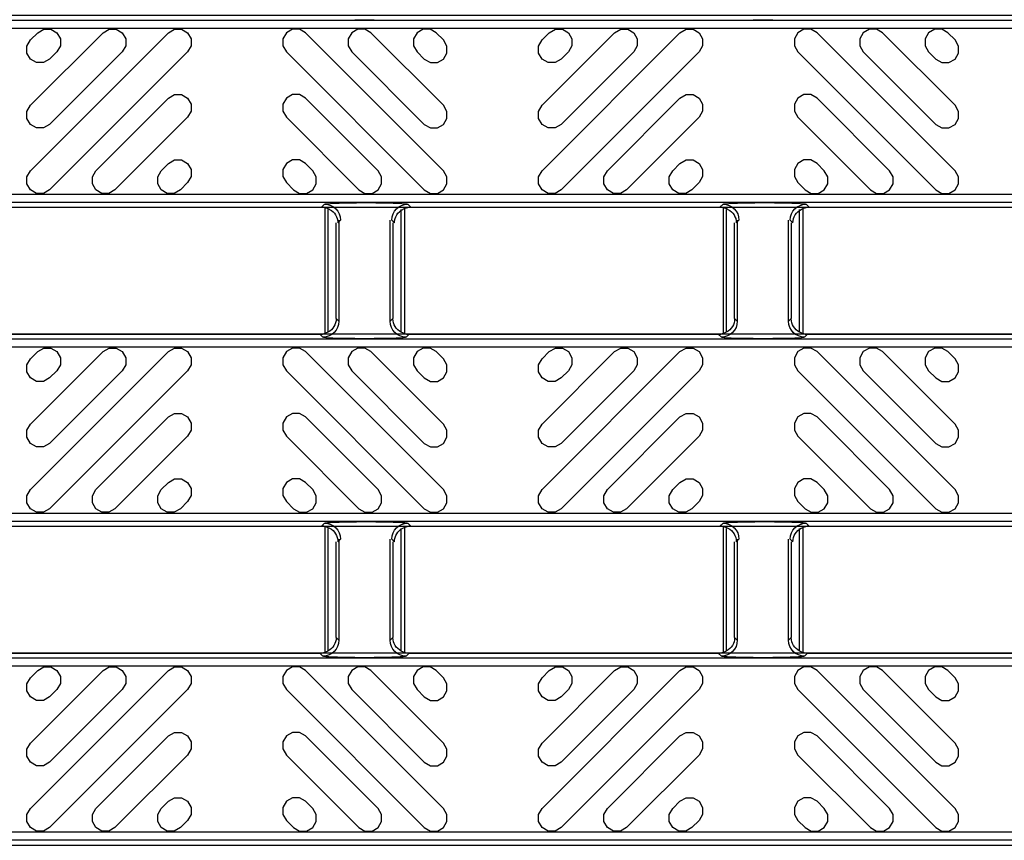
# Model space of a CAD drawing. Units: inches. Extents: x 0 to 50, y -5 to 32.5.
# Drawn here: x 6.5 to 9, y 18 to 20 of the extents above; entities that cross this region are included whole.
import ezdxf

# ---------------------------------------------------------------- set-up
doc = ezdxf.new("R2010")
doc.units = ezdxf.units.IN
doc.header["$MEASUREMENT"] = 0
doc.layers.add('Detail', color=7, linetype='Continuous')
doc.layers.add('Pattern', color=9, linetype='Continuous')

msp = doc.modelspace()

# ---------------------------------------------------------------- linework, layer by layer
at = {"layer": 'Detail', "color": 18, "true_color": 0x000000}
for points in [[(5.8012, 19.6157), (5.8012, 19.5622), (5.8128, 19.5564), (17.8012, 19.5564), (17.8012, 20.0302), (5.8128, 20.0302), (5.8012, 20.0244), (5.8012, 19.9709)], [(7.3637, 20.0195), (7.4119, 20.0195)], [(8.348, 20.0195), (8.3961, 20.0195)], [(7.2891, 19.5638), (7.2817, 19.5564)], [(7.4159, 19.5671), (7.3678, 19.5671)], [(7.5021, 19.5564), (7.4946, 19.5638)], [(8.2734, 19.5638), (8.2659, 19.5564)], [(8.4002, 19.5671), (8.3521, 19.5671)], [(8.4863, 19.5564), (8.4789, 19.5638)], [(7.2936, 19.554), (7.2935, 19.5541), (7.2934, 19.5541), (7.2932, 19.5543), (7.2929, 19.5544), (7.2925, 19.5545), (7.2921, 19.5547), (7.2916, 19.5549), (7.291, 19.5551), (7.2903, 19.5553), (7.2897, 19.5555), (7.2889, 19.5556), (7.2881, 19.5558), (7.2873, 19.5559), (7.2865, 19.5561), (7.2856, 19.5562), (7.2847, 19.5563), (7.2838, 19.5563)], [(7.2894, 19.5544), (7.2894, 19.2446)], [(7.2972, 19.5509), (7.2972, 19.2481)], [(7.4783, 19.2481), (7.4783, 19.5509)], [(7.4862, 19.5544), (7.4862, 19.2446)], [(7.5, 19.5563), (7.4986, 19.5562), (7.4972, 19.556), (7.4959, 19.5558), (7.4947, 19.5556), (7.4936, 19.5553), (7.4926, 19.555), (7.4918, 19.5548), (7.4911, 19.5545), (7.4906, 19.5543), (7.4903, 19.5541), (7.4901, 19.554)], [(8.2779, 19.554), (8.2777, 19.5541), (8.2774, 19.5543), (8.2769, 19.5545), (8.2762, 19.5548), (8.2754, 19.555), (8.2744, 19.5553), (8.2733, 19.5556), (8.2721, 19.5558), (8.2708, 19.556), (8.2694, 19.5562), (8.268, 19.5563)], [(8.2736, 19.5544), (8.2736, 19.2446)], [(8.2815, 19.5509), (8.2815, 19.2481)], [(8.4626, 19.2481), (8.4626, 19.5509)], [(8.4705, 19.5544), (8.4705, 19.2446)], [(8.4842, 19.5563), (8.4828, 19.5562), (8.4814, 19.556), (8.4801, 19.5558), (8.4789, 19.5556), (8.4778, 19.5553), (8.4768, 19.555), (8.476, 19.5548), (8.4753, 19.5545), (8.4748, 19.5543), (8.4745, 19.5541), (8.4744, 19.554)], [(7.3178, 19.2813), (7.3178, 19.5178)], [(7.3219, 19.5179), (7.3285, 19.5245)], [(7.3244, 19.5243), (7.3244, 19.2747)], [(7.4512, 19.2747), (7.4512, 19.5243)], [(7.4553, 19.5245), (7.4618, 19.5179)], [(7.4578, 19.5178), (7.4578, 19.2813)], [(8.3021, 19.2813), (8.3021, 19.5178)], [(8.3062, 19.5179), (8.3127, 19.5245)], [(8.3086, 19.5243), (8.3086, 19.2747)], [(8.4354, 19.2747), (8.4354, 19.5243)], [(8.4395, 19.5245), (8.4461, 19.5179)], [(8.442, 19.5178), (8.442, 19.2813)], [(7.3244, 19.2747), (7.3178, 19.2813)], [(7.4578, 19.2813), (7.4512, 19.2747)], [(8.3086, 19.2747), (8.3021, 19.2813)], [(8.442, 19.2813), (8.4354, 19.2747)], [(5.8012, 18.8283), (5.8012, 18.7748), (5.8128, 18.769), (17.8012, 18.769), (17.8012, 19.2428), (5.8128, 19.2428), (5.8012, 19.237), (5.8012, 19.1835)], [(6.5137, 19.2428), (7.2776, 19.2428)], [(7.2776, 19.2428), (7.2851, 19.2354)], [(7.2797, 19.2429), (7.2806, 19.243), (7.2815, 19.2431), (7.2824, 19.2432), (7.2832, 19.2433), (7.2841, 19.2434), (7.2848, 19.2436), (7.2856, 19.2438), (7.2863, 19.2439), (7.2869, 19.2441), (7.2875, 19.2443), (7.288, 19.2445), (7.2885, 19.2447), (7.2888, 19.2448), (7.2891, 19.245), (7.2893, 19.2451), (7.2895, 19.2452), (7.2895, 19.2453)], [(7.4861, 19.2453), (7.4862, 19.2451), (7.4865, 19.2449), (7.487, 19.2447), (7.4877, 19.2445), (7.4885, 19.2442), (7.4895, 19.2439), (7.4906, 19.2436), (7.4918, 19.2434), (7.4931, 19.2432), (7.4945, 19.243), (7.4959, 19.2429)], [(7.4905, 19.2354), (7.498, 19.2428)], [(7.498, 19.2428), (8.2618, 19.2428)], [(8.2618, 19.2428), (8.2693, 19.2354)], [(8.2639, 19.2429), (8.2654, 19.243), (8.2667, 19.2432), (8.268, 19.2434), (8.2692, 19.2436), (8.2703, 19.2439), (8.2713, 19.2442), (8.2722, 19.2445), (8.2728, 19.2447), (8.2733, 19.2449), (8.2737, 19.2451), (8.2738, 19.2453)], [(8.4703, 19.2453), (8.4704, 19.2451), (8.4708, 19.2449), (8.4713, 19.2447), (8.4719, 19.2445), (8.4728, 19.2442), (8.4737, 19.2439), (8.4749, 19.2436), (8.4761, 19.2434), (8.4774, 19.2432), (8.4787, 19.243), (8.4801, 19.2429)], [(8.4748, 19.2354), (8.4822, 19.2428)], [(8.4822, 19.2428), (9.2461, 19.2428)], [(7.3637, 19.2321), (7.4119, 19.2321)], [(8.348, 19.2321), (8.3961, 19.2321)], [(7.4159, 18.7797), (7.3678, 18.7797)], [(8.4002, 18.7797), (8.3521, 18.7797)], [(7.2891, 18.7764), (7.2817, 18.769)], [(7.2936, 18.7666), (7.2935, 18.7666), (7.2934, 18.7667), (7.2932, 18.7669), (7.2929, 18.767), (7.2925, 18.7671), (7.2921, 18.7673), (7.2916, 18.7675), (7.291, 18.7677), (7.2903, 18.7679), (7.2897, 18.7681), (7.2889, 18.7682), (7.2881, 18.7684), (7.2873, 18.7685), (7.2865, 18.7687), (7.2856, 18.7688), (7.2847, 18.7688), (7.2838, 18.7689)], [(7.2894, 18.767), (7.2894, 18.4572)], [(7.2972, 18.7635), (7.2972, 18.4607)], [(7.4783, 18.4607), (7.4783, 18.7635)], [(7.4862, 18.767), (7.4862, 18.4572)], [(7.5, 18.7689), (7.4986, 18.7688), (7.4972, 18.7686), (7.4959, 18.7684), (7.4947, 18.7682), (7.4936, 18.7679), (7.4926, 18.7676), (7.4918, 18.7674), (7.4911, 18.7671), (7.4906, 18.7669), (7.4903, 18.7667), (7.4901, 18.7666)], [(7.5021, 18.769), (7.4946, 18.7764)], [(8.2734, 18.7764), (8.2659, 18.769)], [(8.2779, 18.7666), (8.2777, 18.7667), (8.2774, 18.7669), (8.2769, 18.7671), (8.2762, 18.7674), (8.2754, 18.7676), (8.2744, 18.7679), (8.2733, 18.7682), (8.2721, 18.7684), (8.2708, 18.7686), (8.2694, 18.7688), (8.268, 18.7689)], [(8.2736, 18.767), (8.2736, 18.4572)], [(8.2815, 18.7635), (8.2815, 18.4607)], [(8.4626, 18.4607), (8.4626, 18.7635)], [(8.4705, 18.767), (8.4705, 18.4572)], [(8.4842, 18.7689), (8.4828, 18.7688), (8.4814, 18.7686), (8.4801, 18.7684), (8.4789, 18.7682), (8.4778, 18.7679), (8.4768, 18.7676), (8.476, 18.7674), (8.4753, 18.7671), (8.4748, 18.7669), (8.4745, 18.7667), (8.4744, 18.7666)], [(8.4863, 18.769), (8.4789, 18.7764)], [(7.3178, 18.4939), (7.3178, 18.7304)], [(7.3219, 18.7305), (7.3285, 18.7371)], [(7.3244, 18.7369), (7.3244, 18.4873)], [(7.4512, 18.4873), (7.4512, 18.7369)], [(7.4553, 18.7371), (7.4618, 18.7305)], [(7.4578, 18.7304), (7.4578, 18.4939)], [(8.3021, 18.4939), (8.3021, 18.7304)], [(8.3062, 18.7305), (8.3127, 18.7371)], [(8.3086, 18.7369), (8.3086, 18.4873)], [(8.4354, 18.4873), (8.4354, 18.7369)], [(8.4395, 18.7371), (8.4461, 18.7305)], [(8.442, 18.7304), (8.442, 18.4939)], [(7.3244, 18.4873), (7.3178, 18.4939)], [(7.4578, 18.4939), (7.4512, 18.4873)], [(8.3086, 18.4873), (8.3021, 18.4939)], [(8.442, 18.4939), (8.4354, 18.4873)], [(5.8012, 18.0409), (5.8012, 17.9874), (5.8128, 17.9816), (17.8012, 17.9816), (17.8012, 18.4554), (5.8128, 18.4554), (5.8012, 18.4496), (5.8012, 18.3961)], [(6.5137, 18.4554), (7.2776, 18.4554)], [(7.2776, 18.4554), (7.2851, 18.448)], [(7.2797, 18.4555), (7.2806, 18.4556), (7.2815, 18.4557), (7.2824, 18.4558), (7.2832, 18.4559), (7.2841, 18.456), (7.2848, 18.4562), (7.2856, 18.4564), (7.2863, 18.4565), (7.2869, 18.4567), (7.2875, 18.4569), (7.288, 18.4571), (7.2885, 18.4573), (7.2888, 18.4574), (7.2891, 18.4576), (7.2893, 18.4577), (7.2895, 18.4578), (7.2895, 18.4578)], [(7.3637, 18.4447), (7.4119, 18.4447)], [(7.4861, 18.4578), (7.4862, 18.4577), (7.4865, 18.4575), (7.487, 18.4573), (7.4877, 18.4571), (7.4885, 18.4568), (7.4895, 18.4565), (7.4906, 18.4562), (7.4918, 18.456), (7.4931, 18.4558), (7.4945, 18.4556), (7.4959, 18.4555)], [(7.4905, 18.448), (7.498, 18.4554)], [(7.498, 18.4554), (8.2618, 18.4554)], [(8.2618, 18.4554), (8.2693, 18.448)], [(8.2639, 18.4555), (8.2654, 18.4556), (8.2667, 18.4558), (8.268, 18.456), (8.2692, 18.4562), (8.2703, 18.4565), (8.2713, 18.4568), (8.2722, 18.4571), (8.2728, 18.4573), (8.2733, 18.4575), (8.2737, 18.4577), (8.2738, 18.4578)], [(8.348, 18.4447), (8.3961, 18.4447)], [(8.4703, 18.4578), (8.4704, 18.4577), (8.4708, 18.4575), (8.4713, 18.4573), (8.4719, 18.4571), (8.4728, 18.4568), (8.4737, 18.4565), (8.4749, 18.4562), (8.4761, 18.456), (8.4774, 18.4558), (8.4787, 18.4556), (8.4801, 18.4555)], [(8.4748, 18.448), (8.4822, 18.4554)], [(8.4822, 18.4554), (9.2461, 18.4554)]]:
    msp.add_lwpolyline(points, dxfattribs=at)
for points in [[(17.8012, 19.569), (17.8012, 20.0177), (5.808, 20.0177), (5.808, 19.569)], [(17.8012, 18.7816), (17.8012, 19.2303), (5.808, 19.2303), (5.808, 18.7816)], [(17.8012, 17.9942), (17.8012, 18.4428), (5.808, 18.4428), (5.808, 17.9942)]]:
    msp.add_lwpolyline(points, close=True, dxfattribs=at)
for points in [[(7.2891, 19.5638, -0.412913), (7.3285, 19.5245)], [(7.4553, 19.5245, -0.412914), (7.4946, 19.5638)], [(8.2734, 19.5638, -0.412914), (8.3127, 19.5245)], [(8.4395, 19.5245, -0.412914), (8.4789, 19.5638)], [(7.3244, 19.2747, -0.412914), (7.2851, 19.2354)], [(7.4905, 19.2354, -0.412916), (7.4512, 19.2747)], [(8.3086, 19.2747, -0.412915), (8.2693, 19.2354)], [(8.4748, 19.2354, -0.412915), (8.4354, 19.2747)], [(7.2891, 18.7764, -0.412913), (7.3285, 18.7371)], [(7.4553, 18.7371, -0.412914), (7.4946, 18.7764)], [(8.2734, 18.7764, -0.412914), (8.3127, 18.7371)], [(8.4395, 18.7371, -0.412914), (8.4789, 18.7764)], [(7.3244, 18.4873, -0.412914), (7.2851, 18.448)], [(7.4905, 18.448, -0.412916), (7.4512, 18.4873)], [(8.3086, 18.4873, -0.412915), (8.2693, 18.448)], [(8.4748, 18.448, -0.412915), (8.4354, 18.4873)]]:
    msp.add_lwpolyline(points, format="xyb", dxfattribs=at)
at = {"layer": 'Detail', "color": 18, "true_color": 0x000000, "extrusion": (0, 0, -1)}
for centre, major_axis, ratio, start_param, end_param in [((7.3678, 19.5637), (0.0787, 0), 0.043661, 3.185226, 4.712389), ((7.4159, 19.5637), (0.0787, 0), 0.043661, 4.712389, 6.239552), ((8.3521, 19.5637), (0.0787, 0), 0.043661, 3.185226, 4.712389), ((8.4002, 19.5637), (0.0787, 0), 0.043661, 4.712389, 6.239552), ((7.2816, 19.517), (-0.0279, -0.0279), 0.998099, 2.357146, 2.410497), ((7.2816, 19.517), (-0.0279, -0.0279), 0.998099, 2.660634, 2.879392), ((7.2807, 19.5161), (0.0381, 0.0168), 0.937575, 5.627809, 6.674457), ((7.503, 19.5161), (0.0381, -0.0168), 0.937575, 2.750321, 3.796969), ((7.5021, 19.517), (-0.0279, 0.0279), 0.998099, 0.262201, 0.480958), ((7.5021, 19.517), (-0.0279, 0.0279), 0.998099, 0.731096, 0.784447), ((8.2658, 19.517), (-0.0279, -0.0279), 0.998099, 2.357146, 2.410497), ((8.2658, 19.517), (-0.0279, -0.0279), 0.998099, 2.660634, 2.879392), ((8.2649, 19.5161), (0.0381, 0.0168), 0.937575, 5.627809, 6.674457), ((8.4873, 19.5161), (0.0381, -0.0168), 0.937575, 2.750321, 3.796969), ((8.4864, 19.517), (-0.0279, 0.0279), 0.998099, 0.262201, 0.480958), ((8.4864, 19.517), (-0.0279, 0.0279), 0.998099, 0.731096, 0.784447), ((7.2766, 19.2831), (0.0381, -0.0168), 0.937575, 5.891913, 6.938561), ((7.499, 19.2831), (0.0381, 0.0168), 0.937575, 2.486217, 3.532865), ((8.2609, 19.2831), (0.0381, -0.0168), 0.937575, 5.891913, 6.938561), ((8.4832, 19.2831), (0.0381, 0.0168), 0.937575, 2.486217, 3.532865), ((7.2775, 19.2822), (0.0279, -0.0279), 0.998099, 0.731096, 0.784447), ((7.2775, 19.2822), (0.0279, -0.0279), 0.998099, 0.262201, 0.480958), ((7.4981, 19.2822), (0.0279, 0.0279), 0.998099, 2.660634, 2.879392), ((7.4981, 19.2822), (0.0279, 0.0279), 0.998099, 2.357146, 2.410497), ((8.2618, 19.2822), (0.0279, -0.0279), 0.998099, 0.731096, 0.784447), ((8.2618, 19.2822), (0.0279, -0.0279), 0.998099, 0.262201, 0.480958), ((8.4823, 19.2822), (0.0279, 0.0279), 0.998099, 2.660634, 2.879392), ((8.4823, 19.2822), (0.0279, 0.0279), 0.998099, 2.357146, 2.410497), ((7.3637, 19.2355), (0.0787, 0), 0.043661, 1.570796, 3.097959), ((7.4119, 19.2355), (0.0787, 0), 0.043661, 0.043633, 1.570796), ((8.348, 19.2355), (0.0787, 0), 0.043661, 1.570796, 3.097959), ((8.3961, 19.2355), (0.0787, 0), 0.043661, 0.043633, 1.570796), ((7.3678, 18.7763), (0.0787, 0), 0.043661, 3.185226, 4.712389), ((7.4159, 18.7763), (0.0787, 0), 0.043661, 4.712389, 6.239552), ((8.3521, 18.7763), (0.0787, 0), 0.043661, 3.185226, 4.712389), ((8.4002, 18.7763), (0.0787, 0), 0.043661, 4.712389, 6.239552), ((7.2816, 18.7296), (-0.0279, -0.0279), 0.998099, 2.357146, 2.410497), ((7.2816, 18.7296), (-0.0279, -0.0279), 0.998099, 2.660634, 2.879392), ((7.2807, 18.7287), (0.0381, 0.0168), 0.937575, 5.627809, 6.674457), ((7.503, 18.7287), (0.0381, -0.0168), 0.937575, 2.750321, 3.796969), ((7.5021, 18.7296), (-0.0279, 0.0279), 0.998099, 0.262201, 0.480958), ((7.5021, 18.7296), (-0.0279, 0.0279), 0.998099, 0.731096, 0.784447), ((8.2658, 18.7296), (-0.0279, -0.0279), 0.998099, 2.357146, 2.410497), ((8.2658, 18.7296), (-0.0279, -0.0279), 0.998099, 2.660634, 2.879392), ((8.2649, 18.7287), (0.0381, 0.0168), 0.937575, 5.627809, 6.674457), ((8.4873, 18.7287), (0.0381, -0.0168), 0.937575, 2.750321, 3.796969), ((8.4864, 18.7296), (-0.0279, 0.0279), 0.998099, 0.262201, 0.480958), ((8.4864, 18.7296), (-0.0279, 0.0279), 0.998099, 0.731096, 0.784447), ((7.2766, 18.4957), (0.0381, -0.0168), 0.937575, 5.891913, 6.938561), ((7.499, 18.4957), (0.0381, 0.0168), 0.937575, 2.486217, 3.532865), ((8.2609, 18.4957), (0.0381, -0.0168), 0.937575, 5.891913, 6.938561), ((8.4832, 18.4957), (0.0381, 0.0168), 0.937575, 2.486217, 3.532865), ((7.2775, 18.4948), (0.0279, -0.0279), 0.998099, 0.731096, 0.784447), ((7.3637, 18.4481), (0.0787, 0), 0.043661, 1.570796, 3.097959), ((7.2775, 18.4948), (0.0279, -0.0279), 0.998099, 0.262201, 0.480958), ((7.4119, 18.4481), (0.0787, 0), 0.043661, 0.043633, 1.570796), ((7.4981, 18.4948), (0.0279, 0.0279), 0.998099, 2.660634, 2.879392), ((7.4981, 18.4948), (0.0279, 0.0279), 0.998099, 2.357146, 2.410497), ((8.2618, 18.4948), (0.0279, -0.0279), 0.998099, 0.731096, 0.784447), ((8.348, 18.4481), (0.0787, 0), 0.043661, 1.570796, 3.097959), ((8.2618, 18.4948), (0.0279, -0.0279), 0.998099, 0.262201, 0.480958), ((8.3961, 18.4481), (0.0787, 0), 0.043661, 0.043633, 1.570796), ((8.4823, 18.4948), (0.0279, 0.0279), 0.998099, 2.660634, 2.879392), ((8.4823, 18.4948), (0.0279, 0.0279), 0.998099, 2.357146, 2.410497)]:
    msp.add_ellipse(centre, major_axis=major_axis, ratio=ratio, start_param=start_param, end_param=end_param, dxfattribs=at)
at = {"layer": 'Pattern', "color": 18, "true_color": 0x000000}
for points in [[(17.8012, 19.5886), (17.8012, 19.998), (5.8276, 19.998), (5.8276, 19.5886)], [(17.8012, 18.8012), (17.8012, 19.2106), (5.8276, 19.2106), (5.8276, 18.8012)], [(17.8012, 18.0138), (17.8012, 18.4232), (5.8276, 18.4232), (5.8276, 18.0138)]]:
    msp.add_lwpolyline(points, close=True, dxfattribs=at)
for points in [[(6.6099, 19.9222), (6.5949, 19.9135), (6.5776, 19.9135), (6.5626, 19.9222), (6.5539, 19.9372), (6.5539, 19.9545), (6.5626, 19.9695), (6.5804, 19.9873), (6.5954, 19.996), (6.6127, 19.996), (6.6277, 19.9873), (6.6364, 19.9723), (6.6364, 19.955), (6.6277, 19.94), (6.6099, 19.9222)], [(6.6099, 19.7607), (6.5949, 19.7521), (6.5776, 19.7521), (6.5626, 19.7607), (6.5539, 19.7757), (6.5539, 19.7931), (6.5626, 19.8081), (6.7418, 19.9873), (6.7568, 19.996), (6.7742, 19.996), (6.7892, 19.9873), (6.7978, 19.9723), (6.7978, 19.955), (6.7892, 19.94), (6.6099, 19.7607)], [(6.6099, 19.5993), (6.5949, 19.5906), (6.5776, 19.5906), (6.5626, 19.5993), (6.5539, 19.6143), (6.5539, 19.6316), (6.5626, 19.6466), (6.9033, 19.9873), (6.9183, 19.996), (6.9356, 19.996), (6.9506, 19.9873), (6.9593, 19.9723), (6.9593, 19.955), (6.9506, 19.94), (6.6099, 19.5993)], [(7.5354, 19.5993), (7.5504, 19.5906), (7.5677, 19.5906), (7.5827, 19.5993), (7.5914, 19.6143), (7.5914, 19.6316), (7.5827, 19.6466), (7.242, 19.9873), (7.227, 19.996), (7.2096, 19.996), (7.1946, 19.9873), (7.186, 19.9723), (7.186, 19.955), (7.1946, 19.94), (7.5354, 19.5993)], [(7.5354, 19.7607), (7.5504, 19.7521), (7.5677, 19.7521), (7.5827, 19.7607), (7.5914, 19.7757), (7.5914, 19.7931), (7.5827, 19.8081), (7.4034, 19.9873), (7.3884, 19.996), (7.3711, 19.996), (7.3561, 19.9873), (7.3474, 19.9723), (7.3474, 19.955), (7.3561, 19.94), (7.5354, 19.7607)], [(7.5354, 19.9222), (7.5504, 19.9135), (7.5677, 19.9135), (7.5827, 19.9222), (7.5914, 19.9372), (7.5914, 19.9545), (7.5827, 19.9695), (7.5649, 19.9873), (7.5499, 19.996), (7.5326, 19.996), (7.5176, 19.9873), (7.5089, 19.9723), (7.5089, 19.955), (7.5176, 19.94), (7.5354, 19.9222)], [(7.8737, 19.9222), (7.8587, 19.9135), (7.8413, 19.9135), (7.8263, 19.9222), (7.8177, 19.9372), (7.8177, 19.9545), (7.8263, 19.9695), (7.8442, 19.9873), (7.8592, 19.996), (7.8765, 19.996), (7.8915, 19.9873), (7.9001, 19.9723), (7.9001, 19.955), (7.8915, 19.94), (7.8737, 19.9222)], [(7.8737, 19.7607), (7.8587, 19.7521), (7.8413, 19.7521), (7.8263, 19.7607), (7.8177, 19.7757), (7.8177, 19.7931), (7.8263, 19.8081), (8.0056, 19.9873), (8.0206, 19.996), (8.0379, 19.996), (8.0529, 19.9873), (8.0616, 19.9723), (8.0616, 19.955), (8.0529, 19.94), (7.8737, 19.7607)], [(7.8737, 19.5993), (7.8587, 19.5906), (7.8413, 19.5906), (7.8263, 19.5993), (7.8177, 19.6143), (7.8177, 19.6316), (7.8263, 19.6466), (8.1671, 19.9873), (8.1821, 19.996), (8.1994, 19.996), (8.2144, 19.9873), (8.2231, 19.9723), (8.2231, 19.955), (8.2144, 19.94), (7.8737, 19.5993)], [(8.7992, 19.5993), (8.8142, 19.5906), (8.8315, 19.5906), (8.8465, 19.5993), (8.8552, 19.6143), (8.8552, 19.6316), (8.8465, 19.6466), (8.5057, 19.9873), (8.4907, 19.996), (8.4734, 19.996), (8.4584, 19.9873), (8.4498, 19.9723), (8.4498, 19.955), (8.4584, 19.94), (8.7992, 19.5993)], [(8.7992, 19.7607), (8.8142, 19.7521), (8.8315, 19.7521), (8.8465, 19.7607), (8.8552, 19.7757), (8.8552, 19.7931), (8.8465, 19.8081), (8.6672, 19.9873), (8.6522, 19.996), (8.6349, 19.996), (8.6199, 19.9873), (8.6112, 19.9723), (8.6112, 19.955), (8.6199, 19.94), (8.7992, 19.7607)], [(8.7992, 19.9222), (8.8142, 19.9135), (8.8315, 19.9135), (8.8465, 19.9222), (8.8552, 19.9372), (8.8552, 19.9545), (8.8465, 19.9695), (8.8287, 19.9873), (8.8137, 19.996), (8.7964, 19.996), (8.7814, 19.9873), (8.7727, 19.9723), (8.7727, 19.955), (8.7814, 19.94), (8.7992, 19.9222)], [(6.7713, 19.5993), (6.7563, 19.5906), (6.739, 19.5906), (6.724, 19.5993), (6.7154, 19.6143), (6.7154, 19.6316), (6.724, 19.6466), (6.9033, 19.8259), (6.9183, 19.8345), (6.9356, 19.8345), (6.9506, 19.8259), (6.9593, 19.8109), (6.9593, 19.7936), (6.9506, 19.7786), (6.7713, 19.5993)], [(7.3739, 19.5993), (7.3889, 19.5906), (7.4063, 19.5906), (7.4213, 19.5993), (7.4299, 19.6143), (7.4299, 19.6316), (7.4213, 19.6466), (7.242, 19.8259), (7.227, 19.8345), (7.2096, 19.8345), (7.1946, 19.8259), (7.186, 19.8109), (7.186, 19.7936), (7.1946, 19.7786), (7.3739, 19.5993)], [(8.0351, 19.5993), (8.0201, 19.5906), (8.0028, 19.5906), (7.9878, 19.5993), (7.9791, 19.6143), (7.9791, 19.6316), (7.9878, 19.6466), (8.1671, 19.8259), (8.1821, 19.8345), (8.1994, 19.8345), (8.2144, 19.8259), (8.2231, 19.8109), (8.2231, 19.7936), (8.2144, 19.7786), (8.0351, 19.5993)], [(8.6377, 19.5993), (8.6527, 19.5906), (8.67, 19.5906), (8.685, 19.5993), (8.6937, 19.6143), (8.6937, 19.6316), (8.685, 19.6466), (8.5057, 19.8259), (8.4907, 19.8345), (8.4734, 19.8345), (8.4584, 19.8259), (8.4498, 19.8109), (8.4498, 19.7936), (8.4584, 19.7786), (8.6377, 19.5993)], [(6.9328, 19.5993), (6.9178, 19.5906), (6.9005, 19.5906), (6.8855, 19.5993), (6.8768, 19.6143), (6.8768, 19.6316), (6.8855, 19.6466), (6.9033, 19.6644), (6.9183, 19.6731), (6.9356, 19.6731), (6.9506, 19.6644), (6.9593, 19.6494), (6.9593, 19.6321), (6.9506, 19.6171), (6.9328, 19.5993)], [(7.2125, 19.5993), (7.2275, 19.5906), (7.2448, 19.5906), (7.2598, 19.5993), (7.2684, 19.6143), (7.2684, 19.6316), (7.2598, 19.6466), (7.242, 19.6644), (7.227, 19.6731), (7.2096, 19.6731), (7.1946, 19.6644), (7.186, 19.6494), (7.186, 19.6321), (7.1946, 19.6171), (7.2125, 19.5993)], [(8.1966, 19.5993), (8.1816, 19.5906), (8.1643, 19.5906), (8.1493, 19.5993), (8.1406, 19.6143), (8.1406, 19.6316), (8.1493, 19.6466), (8.1671, 19.6644), (8.1821, 19.6731), (8.1994, 19.6731), (8.2144, 19.6644), (8.2231, 19.6494), (8.2231, 19.6321), (8.2144, 19.6171), (8.1966, 19.5993)], [(8.4762, 19.5993), (8.4912, 19.5906), (8.5086, 19.5906), (8.5236, 19.5993), (8.5322, 19.6143), (8.5322, 19.6316), (8.5236, 19.6466), (8.5057, 19.6644), (8.4907, 19.6731), (8.4734, 19.6731), (8.4584, 19.6644), (8.4498, 19.6494), (8.4498, 19.6321), (8.4584, 19.6171), (8.4762, 19.5993)], [(6.6099, 19.1348), (6.5949, 19.1261), (6.5776, 19.1261), (6.5626, 19.1348), (6.5539, 19.1498), (6.5539, 19.1671), (6.5626, 19.1821), (6.5804, 19.1999), (6.5954, 19.2086), (6.6127, 19.2086), (6.6277, 19.1999), (6.6364, 19.1849), (6.6364, 19.1676), (6.6277, 19.1526), (6.6099, 19.1348)], [(6.6099, 18.9733), (6.5949, 18.9647), (6.5776, 18.9647), (6.5626, 18.9733), (6.5539, 18.9883), (6.5539, 19.0057), (6.5626, 19.0207), (6.7418, 19.1999), (6.7568, 19.2086), (6.7742, 19.2086), (6.7892, 19.1999), (6.7978, 19.1849), (6.7978, 19.1676), (6.7892, 19.1526), (6.6099, 18.9733)], [(6.6099, 18.8119), (6.5949, 18.8032), (6.5776, 18.8032), (6.5626, 18.8119), (6.5539, 18.8269), (6.5539, 18.8442), (6.5626, 18.8592), (6.9033, 19.1999), (6.9183, 19.2086), (6.9356, 19.2086), (6.9506, 19.1999), (6.9593, 19.1849), (6.9593, 19.1676), (6.9506, 19.1526), (6.6099, 18.8119)], [(7.5354, 18.8119), (7.5504, 18.8032), (7.5677, 18.8032), (7.5827, 18.8119), (7.5914, 18.8269), (7.5914, 18.8442), (7.5827, 18.8592), (7.242, 19.1999), (7.227, 19.2086), (7.2096, 19.2086), (7.1946, 19.1999), (7.186, 19.1849), (7.186, 19.1676), (7.1946, 19.1526), (7.5354, 18.8119)], [(7.5354, 18.9733), (7.5504, 18.9647), (7.5677, 18.9647), (7.5827, 18.9733), (7.5914, 18.9883), (7.5914, 19.0057), (7.5827, 19.0207), (7.4034, 19.1999), (7.3884, 19.2086), (7.3711, 19.2086), (7.3561, 19.1999), (7.3474, 19.1849), (7.3474, 19.1676), (7.3561, 19.1526), (7.5354, 18.9733)], [(7.5354, 19.1348), (7.5504, 19.1261), (7.5677, 19.1261), (7.5827, 19.1348), (7.5914, 19.1498), (7.5914, 19.1671), (7.5827, 19.1821), (7.5649, 19.1999), (7.5499, 19.2086), (7.5326, 19.2086), (7.5176, 19.1999), (7.5089, 19.1849), (7.5089, 19.1676), (7.5176, 19.1526), (7.5354, 19.1348)], [(7.8737, 19.1348), (7.8587, 19.1261), (7.8413, 19.1261), (7.8263, 19.1348), (7.8177, 19.1498), (7.8177, 19.1671), (7.8263, 19.1821), (7.8442, 19.1999), (7.8592, 19.2086), (7.8765, 19.2086), (7.8915, 19.1999), (7.9001, 19.1849), (7.9001, 19.1676), (7.8915, 19.1526), (7.8737, 19.1348)], [(7.8737, 18.9733), (7.8587, 18.9647), (7.8413, 18.9647), (7.8263, 18.9733), (7.8177, 18.9883), (7.8177, 19.0057), (7.8263, 19.0207), (8.0056, 19.1999), (8.0206, 19.2086), (8.0379, 19.2086), (8.0529, 19.1999), (8.0616, 19.1849), (8.0616, 19.1676), (8.0529, 19.1526), (7.8737, 18.9733)], [(7.8737, 18.8119), (7.8587, 18.8032), (7.8413, 18.8032), (7.8263, 18.8119), (7.8177, 18.8269), (7.8177, 18.8442), (7.8263, 18.8592), (8.1671, 19.1999), (8.1821, 19.2086), (8.1994, 19.2086), (8.2144, 19.1999), (8.2231, 19.1849), (8.2231, 19.1676), (8.2144, 19.1526), (7.8737, 18.8119)], [(8.7992, 18.8119), (8.8142, 18.8032), (8.8315, 18.8032), (8.8465, 18.8119), (8.8552, 18.8269), (8.8552, 18.8442), (8.8465, 18.8592), (8.5057, 19.1999), (8.4907, 19.2086), (8.4734, 19.2086), (8.4584, 19.1999), (8.4498, 19.1849), (8.4498, 19.1676), (8.4584, 19.1526), (8.7992, 18.8119)], [(8.7992, 18.9733), (8.8142, 18.9647), (8.8315, 18.9647), (8.8465, 18.9733), (8.8552, 18.9883), (8.8552, 19.0057), (8.8465, 19.0207), (8.6672, 19.1999), (8.6522, 19.2086), (8.6349, 19.2086), (8.6199, 19.1999), (8.6112, 19.1849), (8.6112, 19.1676), (8.6199, 19.1526), (8.7992, 18.9733)], [(8.7992, 19.1348), (8.8142, 19.1261), (8.8315, 19.1261), (8.8465, 19.1348), (8.8552, 19.1498), (8.8552, 19.1671), (8.8465, 19.1821), (8.8287, 19.1999), (8.8137, 19.2086), (8.7964, 19.2086), (8.7814, 19.1999), (8.7727, 19.1849), (8.7727, 19.1676), (8.7814, 19.1526), (8.7992, 19.1348)], [(6.7713, 18.8119), (6.7563, 18.8032), (6.739, 18.8032), (6.724, 18.8119), (6.7154, 18.8269), (6.7154, 18.8442), (6.724, 18.8592), (6.9033, 19.0385), (6.9183, 19.0471), (6.9356, 19.0471), (6.9506, 19.0385), (6.9593, 19.0235), (6.9593, 19.0062), (6.9506, 18.9912), (6.7713, 18.8119)], [(7.3739, 18.8119), (7.3889, 18.8032), (7.4063, 18.8032), (7.4213, 18.8119), (7.4299, 18.8269), (7.4299, 18.8442), (7.4213, 18.8592), (7.242, 19.0385), (7.227, 19.0471), (7.2096, 19.0471), (7.1946, 19.0385), (7.186, 19.0235), (7.186, 19.0062), (7.1946, 18.9912), (7.3739, 18.8119)], [(8.0351, 18.8119), (8.0201, 18.8032), (8.0028, 18.8032), (7.9878, 18.8119), (7.9791, 18.8269), (7.9791, 18.8442), (7.9878, 18.8592), (8.1671, 19.0385), (8.1821, 19.0471), (8.1994, 19.0471), (8.2144, 19.0385), (8.2231, 19.0235), (8.2231, 19.0062), (8.2144, 18.9912), (8.0351, 18.8119)], [(8.6377, 18.8119), (8.6527, 18.8032), (8.67, 18.8032), (8.685, 18.8119), (8.6937, 18.8269), (8.6937, 18.8442), (8.685, 18.8592), (8.5057, 19.0385), (8.4907, 19.0471), (8.4734, 19.0471), (8.4584, 19.0385), (8.4498, 19.0235), (8.4498, 19.0062), (8.4584, 18.9912), (8.6377, 18.8119)], [(6.9328, 18.8119), (6.9178, 18.8032), (6.9005, 18.8032), (6.8855, 18.8119), (6.8768, 18.8269), (6.8768, 18.8442), (6.8855, 18.8592), (6.9033, 18.877), (6.9183, 18.8857), (6.9356, 18.8857), (6.9506, 18.877), (6.9593, 18.862), (6.9593, 18.8447), (6.9506, 18.8297), (6.9328, 18.8119)], [(7.2125, 18.8119), (7.2275, 18.8032), (7.2448, 18.8032), (7.2598, 18.8119), (7.2684, 18.8269), (7.2684, 18.8442), (7.2598, 18.8592), (7.242, 18.877), (7.227, 18.8857), (7.2096, 18.8857), (7.1946, 18.877), (7.186, 18.862), (7.186, 18.8447), (7.1946, 18.8297), (7.2125, 18.8119)], [(8.1966, 18.8119), (8.1816, 18.8032), (8.1643, 18.8032), (8.1493, 18.8119), (8.1406, 18.8269), (8.1406, 18.8442), (8.1493, 18.8592), (8.1671, 18.877), (8.1821, 18.8857), (8.1994, 18.8857), (8.2144, 18.877), (8.2231, 18.862), (8.2231, 18.8447), (8.2144, 18.8297), (8.1966, 18.8119)], [(8.4762, 18.8119), (8.4912, 18.8032), (8.5086, 18.8032), (8.5236, 18.8119), (8.5322, 18.8269), (8.5322, 18.8442), (8.5236, 18.8592), (8.5057, 18.877), (8.4907, 18.8857), (8.4734, 18.8857), (8.4584, 18.877), (8.4498, 18.862), (8.4498, 18.8447), (8.4584, 18.8297), (8.4762, 18.8119)], [(6.6099, 18.3474), (6.5949, 18.3387), (6.5776, 18.3387), (6.5626, 18.3474), (6.5539, 18.3624), (6.5539, 18.3797), (6.5626, 18.3947), (6.5804, 18.4125), (6.5954, 18.4212), (6.6127, 18.4212), (6.6277, 18.4125), (6.6364, 18.3975), (6.6364, 18.3802), (6.6277, 18.3652), (6.6099, 18.3474)], [(6.6099, 18.1859), (6.5949, 18.1773), (6.5776, 18.1773), (6.5626, 18.1859), (6.5539, 18.2009), (6.5539, 18.2183), (6.5626, 18.2333), (6.7418, 18.4125), (6.7568, 18.4212), (6.7742, 18.4212), (6.7892, 18.4125), (6.7978, 18.3975), (6.7978, 18.3802), (6.7892, 18.3652), (6.6099, 18.1859)], [(6.6099, 18.0245), (6.5949, 18.0158), (6.5776, 18.0158), (6.5626, 18.0245), (6.5539, 18.0395), (6.5539, 18.0568), (6.5626, 18.0718), (6.9033, 18.4125), (6.9183, 18.4212), (6.9356, 18.4212), (6.9506, 18.4125), (6.9593, 18.3975), (6.9593, 18.3802), (6.9506, 18.3652), (6.6099, 18.0245)], [(7.5354, 18.0245), (7.5504, 18.0158), (7.5677, 18.0158), (7.5827, 18.0245), (7.5914, 18.0395), (7.5914, 18.0568), (7.5827, 18.0718), (7.242, 18.4125), (7.227, 18.4212), (7.2096, 18.4212), (7.1946, 18.4125), (7.186, 18.3975), (7.186, 18.3802), (7.1946, 18.3652), (7.5354, 18.0245)], [(7.5354, 18.1859), (7.5504, 18.1773), (7.5677, 18.1773), (7.5827, 18.1859), (7.5914, 18.2009), (7.5914, 18.2183), (7.5827, 18.2333), (7.4034, 18.4125), (7.3884, 18.4212), (7.3711, 18.4212), (7.3561, 18.4125), (7.3474, 18.3975), (7.3474, 18.3802), (7.3561, 18.3652), (7.5354, 18.1859)], [(7.5354, 18.3474), (7.5504, 18.3387), (7.5677, 18.3387), (7.5827, 18.3474), (7.5914, 18.3624), (7.5914, 18.3797), (7.5827, 18.3947), (7.5649, 18.4125), (7.5499, 18.4212), (7.5326, 18.4212), (7.5176, 18.4125), (7.5089, 18.3975), (7.5089, 18.3802), (7.5176, 18.3652), (7.5354, 18.3474)], [(7.8737, 18.3474), (7.8587, 18.3387), (7.8413, 18.3387), (7.8263, 18.3474), (7.8177, 18.3624), (7.8177, 18.3797), (7.8263, 18.3947), (7.8442, 18.4125), (7.8592, 18.4212), (7.8765, 18.4212), (7.8915, 18.4125), (7.9001, 18.3975), (7.9001, 18.3802), (7.8915, 18.3652), (7.8737, 18.3474)], [(7.8737, 18.1859), (7.8587, 18.1773), (7.8413, 18.1773), (7.8263, 18.1859), (7.8177, 18.2009), (7.8177, 18.2183), (7.8263, 18.2333), (8.0056, 18.4125), (8.0206, 18.4212), (8.0379, 18.4212), (8.0529, 18.4125), (8.0616, 18.3975), (8.0616, 18.3802), (8.0529, 18.3652), (7.8737, 18.1859)], [(7.8737, 18.0245), (7.8587, 18.0158), (7.8413, 18.0158), (7.8263, 18.0245), (7.8177, 18.0395), (7.8177, 18.0568), (7.8263, 18.0718), (8.1671, 18.4125), (8.1821, 18.4212), (8.1994, 18.4212), (8.2144, 18.4125), (8.2231, 18.3975), (8.2231, 18.3802), (8.2144, 18.3652), (7.8737, 18.0245)], [(8.7992, 18.0245), (8.8142, 18.0158), (8.8315, 18.0158), (8.8465, 18.0245), (8.8552, 18.0395), (8.8552, 18.0568), (8.8465, 18.0718), (8.5057, 18.4125), (8.4907, 18.4212), (8.4734, 18.4212), (8.4584, 18.4125), (8.4498, 18.3975), (8.4498, 18.3802), (8.4584, 18.3652), (8.7992, 18.0245)], [(8.7992, 18.1859), (8.8142, 18.1773), (8.8315, 18.1773), (8.8465, 18.1859), (8.8552, 18.2009), (8.8552, 18.2183), (8.8465, 18.2333), (8.6672, 18.4125), (8.6522, 18.4212), (8.6349, 18.4212), (8.6199, 18.4125), (8.6112, 18.3975), (8.6112, 18.3802), (8.6199, 18.3652), (8.7992, 18.1859)], [(8.7992, 18.3474), (8.8142, 18.3387), (8.8315, 18.3387), (8.8465, 18.3474), (8.8552, 18.3624), (8.8552, 18.3797), (8.8465, 18.3947), (8.8287, 18.4125), (8.8137, 18.4212), (8.7964, 18.4212), (8.7814, 18.4125), (8.7727, 18.3975), (8.7727, 18.3802), (8.7814, 18.3652), (8.7992, 18.3474)], [(6.7713, 18.0245), (6.7563, 18.0158), (6.739, 18.0158), (6.724, 18.0245), (6.7154, 18.0395), (6.7154, 18.0568), (6.724, 18.0718), (6.9033, 18.2511), (6.9183, 18.2597), (6.9356, 18.2597), (6.9506, 18.2511), (6.9593, 18.2361), (6.9593, 18.2188), (6.9506, 18.2037), (6.7713, 18.0245)], [(7.3739, 18.0245), (7.3889, 18.0158), (7.4063, 18.0158), (7.4213, 18.0245), (7.4299, 18.0395), (7.4299, 18.0568), (7.4213, 18.0718), (7.242, 18.2511), (7.227, 18.2597), (7.2096, 18.2597), (7.1946, 18.2511), (7.186, 18.2361), (7.186, 18.2188), (7.1946, 18.2037), (7.3739, 18.0245)], [(8.0351, 18.0245), (8.0201, 18.0158), (8.0028, 18.0158), (7.9878, 18.0245), (7.9791, 18.0395), (7.9791, 18.0568), (7.9878, 18.0718), (8.1671, 18.2511), (8.1821, 18.2597), (8.1994, 18.2597), (8.2144, 18.2511), (8.2231, 18.2361), (8.2231, 18.2188), (8.2144, 18.2037), (8.0351, 18.0245)], [(8.6377, 18.0245), (8.6527, 18.0158), (8.67, 18.0158), (8.685, 18.0245), (8.6937, 18.0395), (8.6937, 18.0568), (8.685, 18.0718), (8.5057, 18.2511), (8.4907, 18.2597), (8.4734, 18.2597), (8.4584, 18.2511), (8.4498, 18.2361), (8.4498, 18.2188), (8.4584, 18.2037), (8.6377, 18.0245)], [(6.9328, 18.0245), (6.9178, 18.0158), (6.9005, 18.0158), (6.8855, 18.0245), (6.8768, 18.0395), (6.8768, 18.0568), (6.8855, 18.0718), (6.9033, 18.0896), (6.9183, 18.0983), (6.9356, 18.0983), (6.9506, 18.0896), (6.9593, 18.0746), (6.9593, 18.0573), (6.9506, 18.0423), (6.9328, 18.0245)], [(7.2125, 18.0245), (7.2275, 18.0158), (7.2448, 18.0158), (7.2598, 18.0245), (7.2684, 18.0395), (7.2684, 18.0568), (7.2598, 18.0718), (7.242, 18.0896), (7.227, 18.0983), (7.2096, 18.0983), (7.1946, 18.0896), (7.186, 18.0746), (7.186, 18.0573), (7.1946, 18.0423), (7.2125, 18.0245)], [(8.1966, 18.0245), (8.1816, 18.0158), (8.1643, 18.0158), (8.1493, 18.0245), (8.1406, 18.0395), (8.1406, 18.0568), (8.1493, 18.0718), (8.1671, 18.0896), (8.1821, 18.0983), (8.1994, 18.0983), (8.2144, 18.0896), (8.2231, 18.0746), (8.2231, 18.0573), (8.2144, 18.0423), (8.1966, 18.0245)], [(8.4762, 18.0245), (8.4912, 18.0158), (8.5086, 18.0158), (8.5236, 18.0245), (8.5322, 18.0395), (8.5322, 18.0568), (8.5236, 18.0718), (8.5057, 18.0896), (8.4907, 18.0983), (8.4734, 18.0983), (8.4584, 18.0896), (8.4498, 18.0746), (8.4498, 18.0573), (8.4584, 18.0423), (8.4762, 18.0245)]]:
    msp.add_lwpolyline(points, dxfattribs=at)

doc.saveas('drawing.dxf')
